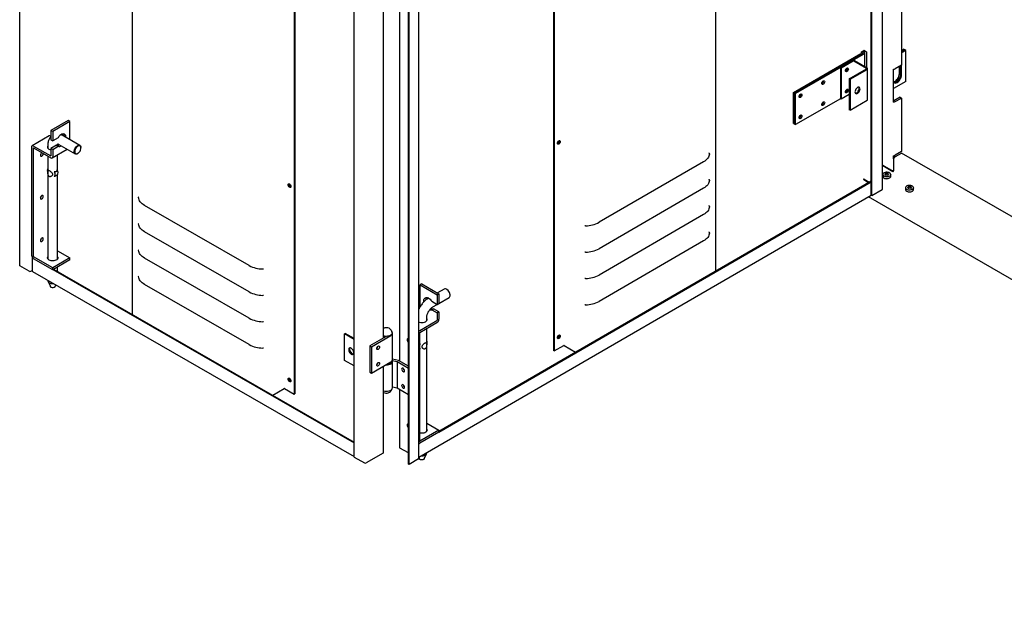
# Model space of a CAD drawing. Units: millimetres. Extents: x 9 to 412, y 8 to 290.
# Drawn here: x 299 to 348, y 37 to 66 of the extents above; entities that cross this region are included whole.
import ezdxf

# ---------------------------------------------------------------- set-up
doc = ezdxf.new("R2010")
doc.units = ezdxf.units.MM

msp = doc.modelspace()

# ---------------------------------------------------------------- linework, layer by layer
at = {"color": 7, "linetype": 'Continuous', "lineweight": 25}
for p, q in [((341.6443, 57.3094), (341.6443, 125.3412)), ((341.6783, 57.2899), (341.6783, 125.3216)), ((342.204, 57.6087), (342.204, 125.0181)), ((299.4575, 53.8119), (299.4575, 123.2179)), ((333.9447, 53.5514), (333.9447, 121.6116)), ((305.0293, 119.4571), (305.0293, 51.3967)), ((325.9116, 116.958), (325.9116, 49.6047)), ((325.9456, 116.9777), (325.9456, 49.5851)), ((313.0516, 114.842), (313.0516, 47.4462)), ((313.0855, 114.8226), (313.0855, 47.4659)), ((318.279, 114.2058), (318.279, 49.0804)), ((316.0268, 44.3288), (316.0268, 113.7348)), ((318.7233, 43.9821), (318.7233, 113.3881)), ((318.7573, 43.9626), (318.7573, 113.3685)), ((319.2407, 44.2569), (319.2407, 113.6629)), ((317.4862, 50.2358), (317.4862, 109.2618)), ((343.1488, 92.1374), (343.1488, 63.7545)), ((341.1725, 64.4062), (341.2855, 64.4716)), ((341.1725, 64.3572), (341.1725, 64.4062)), ((341.2565, 64.3774), (341.2565, 64.4023)), ((341.4087, 64.4105), (341.3024, 64.4717)), ((341.3325, 63.6784), (341.3325, 64.4023)), ((341.4087, 64.4105), (341.4087, 63.6346)), ((343.1488, 64.4794), (343.2562, 64.5415)), ((343.3072, 64.5121), (343.1488, 64.4207)), ((343.1488, 64.4174), (343.31, 64.5105)), ((343.3609, 64.4811), (343.1488, 64.3586)), ((343.3072, 64.5121), (343.2562, 64.5415)), ((343.3072, 64.5088), (343.3072, 64.5121)), ((343.3609, 64.4811), (343.31, 64.5105)), ((343.3609, 62.946), (343.3609, 64.4811)), ((337.7985, 62.4026), (341.1379, 64.3371)), ((341.1889, 64.3078), (337.8495, 62.3733)), ((337.8523, 62.3716), (341.1917, 64.3062)), ((341.2427, 64.2768), (337.9033, 62.3423)), ((340.7127, 63.9698), (340.1197, 63.6263)), ((340.7552, 63.9453), (340.1622, 63.6018)), ((341.4068, 63.5868), (340.7835, 63.9454)), ((341.4491, 63.6113), (340.8258, 63.9699)), ((340.1197, 63.6263), (340.1197, 62.0912)), ((340.1622, 63.6018), (340.1197, 63.6263)), ((340.1622, 63.6018), (340.1622, 62.0667)), ((340.4021, 63.4616), (340.3771, 63.4523)), ((340.5598, 63.0797), (341.4068, 63.5704)), ((340.6023, 63.0553), (341.4493, 63.546)), ((341.4727, 62.0435), (341.4727, 63.5786)), ((342.7595, 61.9214), (342.7595, 63.5545)), ((343.1488, 63.7545), (342.8405, 63.5765)), ((343.0441, 63.3249), (343.0441, 63.6941)), ((343.095, 63.7235), (343.095, 63.2955)), ((343.0979, 63.2938), (343.0979, 63.7251)), ((343.1488, 63.2645), (343.1488, 63.7545)), ((340.5598, 63.0797), (340.5598, 61.5446)), ((340.6023, 63.0553), (340.5598, 63.0797)), ((340.6023, 63.0553), (340.6023, 61.5202)), ((343.3609, 62.946), (342.7595, 62.5988)), ((337.7985, 60.8675), (337.7985, 62.4026)), ((337.7985, 62.4026), (337.8495, 62.3733)), ((337.8495, 60.8382), (337.8495, 62.3733)), ((337.8523, 62.3716), (337.9033, 62.3423)), ((337.8523, 60.8365), (337.8523, 62.3716)), ((337.9033, 60.8072), (337.9033, 62.3423)), ((340.1197, 62.0912), (337.9033, 60.8072)), ((340.1622, 62.0667), (340.1197, 62.0912)), ((340.5598, 62.2971), (340.1622, 62.0667)), ((340.6023, 61.5202), (341.4493, 62.0109)), ((340.87, 62.3605), (340.8558, 62.3686)), ((343.0837, 62.159), (342.7754, 61.981)), ((342.8405, 61.9434), (343.1488, 62.1214)), ((343.0837, 62.159), (343.1488, 62.1214)), ((343.1488, 62.1214), (343.1488, 59.466)), ((340.6023, 61.5202), (340.5598, 61.5446)), ((301.8555, 61.0122), (301.0085, 60.5215)), ((301.9405, 60.9633), (301.8555, 61.0122)), ((301.0935, 60.4726), (301.0085, 60.5215)), ((301.0085, 60.5215), (301.0085, 60.0479)), ((301.9405, 60.9633), (301.0935, 60.4726)), ((301.9405, 60.0653), (301.9405, 60.9633)), ((337.7985, 60.8675), (337.8495, 60.8382)), ((337.8523, 60.8398), (337.8495, 60.8382)), ((337.8523, 60.8365), (337.9033, 60.8072)), ((300.9211, 60.2423), (300.0741, 59.7516)), ((301.0085, 60.2256), (300.9913, 60.2355)), ((301.0085, 60.0479), (301.0935, 59.999)), ((301.0935, 60.4726), (301.0935, 59.999)), ((301.3623, 60.1547), (301.0935, 59.999)), ((302.4442, 59.7755), (301.6367, 60.2401)), ((300.0451, 59.6875), (300.0451, 54.331)), ((300.1301, 59.6386), (300.1301, 54.2821)), ((300.1443, 59.7448), (300.9943, 59.2558)), ((300.1443, 59.6468), (300.9943, 59.1578)), ((300.852, 59.6483), (300.8462, 59.6396)), ((300.852, 59.7866), (300.852, 59.6309)), ((301.2773, 59.779), (301.0085, 59.6233)), ((301.0935, 59.5744), (301.0085, 59.6233)), ((301.0085, 59.6233), (301.0085, 59.264)), ((301.0645, 59.151), (301.8132, 59.5847)), ((301.0935, 59.5744), (301.3623, 59.7301)), ((301.0935, 59.5744), (301.0935, 59.2151)), ((301.2773, 59.779), (301.3623, 59.7301)), ((301.332, 59.7706), (301.332, 59.7866)), ((301.3973, 59.824), (302.2048, 59.3594)), ((302.4939, 59.6499), (302.4939, 59.6663)), ((300.852, 59.2397), (300.852, 54.1437)), ((301.332, 58.5219), (301.332, 59.306)), ((302.3242, 59.3714), (302.3384, 59.3795)), ((333.6298, 59.3447), (333.6265, 59.4081)), ((342.7528, 59.0578), (342.7528, 58.5221)), ((342.7595, 59.102), (342.7595, 59.2661)), ((342.8122, 59.1925), (342.8122, 59.2756)), ((343.1488, 59.466), (342.8405, 59.288)), ((342.8461, 59.2194), (343.1544, 59.3974)), ((380.0801, 38.0807), (343.1544, 59.3974)), ((301.3206, 58.5523), (301.3155, 58.5494)), ((301.3259, 58.5356), (301.3206, 58.5523)), ((333.335, 58.9562), (328.168, 55.9629)), ((342.204, 58.7572), (342.2182, 58.7654)), ((342.2239, 58.7621), (342.204, 58.7507)), ((342.7245, 58.4731), (342.2239, 58.7621)), ((342.2635, 58.7556), (342.2493, 58.7474)), ((342.2748, 58.7654), (342.6538, 58.5466)), ((301.18, 58.4709), (301.175, 58.468)), ((301.1848, 58.2366), (301.175, 58.2287)), ((301.18, 58.2316), (301.175, 58.2287)), ((301.3206, 58.313), (301.3155, 58.3101)), ((301.332, 54.1437), (301.332, 58.3252)), ((333.6298, 58.0383), (333.6265, 58.1016)), ((341.2855, 58.1026), (341.2714, 58.0944)), ((341.2799, 58.0798), (341.5216, 57.9407)), ((341.3024, 58.1026), (341.5527, 57.9587)), ((342.2162, 58.3292), (342.2162, 58.2429)), ((342.3269, 58.3042), (342.3274, 58.304)), ((342.345, 58.2938), (342.3274, 58.304)), ((342.3727, 58.2985), (342.3616, 58.3473)), ((342.4708, 58.3473), (342.4597, 58.2985)), ((342.505, 58.304), (342.4874, 58.2938)), ((342.5064, 58.3799), (342.5064, 58.3799)), ((342.6162, 58.2429), (342.6162, 58.3292)), ((320.2323, 45.6077), (341.6443, 58.0117)), ((320.2323, 45.5684), (341.6443, 57.9725)), ((333.335, 57.6497), (328.168, 54.6564)), ((341.6783, 57.2899), (342.1865, 57.5843)), ((343.3476, 57.6761), (343.3476, 57.5898)), ((343.4583, 57.6511), (343.4588, 57.6508)), ((343.4764, 57.6407), (343.4588, 57.6508)), ((343.5041, 57.6454), (343.493, 57.6942)), ((343.6021, 57.6942), (343.5911, 57.6454)), ((343.6364, 57.6508), (343.6188, 57.6407)), ((343.6378, 57.7268), (343.6378, 57.7268)), ((343.7476, 57.5898), (343.7476, 57.6761)), ((319.2407, 44.3205), (341.6533, 57.3042)), ((380.0801, 34.9552), (341.5101, 57.2212)), ((341.6783, 57.2899), (341.6443, 57.3094)), ((310.8277, 53.8195), (305.6427, 56.8023)), ((333.6298, 56.7318), (333.6265, 56.7952)), ((333.335, 56.3432), (328.168, 53.35)), ((310.8277, 52.513), (305.6427, 55.4959)), ((333.6298, 55.4254), (333.6265, 55.4887)), ((333.335, 55.0368), (328.168, 52.0435)), ((300.0748, 54.2078), (300.0864, 54.2145)), ((300.0748, 54.2078), (300.0748, 53.5545)), ((300.0748, 54.2078), (300.1075, 54.189)), ((301.0935, 53.7116), (300.1443, 54.2576)), ((301.0935, 53.6136), (300.1443, 54.1597)), ((300.8462, 54.1525), (300.852, 54.1612)), ((301.9405, 54.2023), (301.0935, 53.7116)), ((301.332, 54.5524), (301.9405, 54.2023)), ((301.332, 54.1612), (301.3377, 54.1525)), ((301.9405, 54.1043), (301.9405, 54.2023)), ((310.8277, 51.2066), (305.6427, 54.1894)), ((299.925, 53.5429), (299.4575, 53.8119)), ((301.9405, 54.1043), (301.0935, 53.6136)), ((301.0935, 53.6136), (301.0935, 53.7116)), ((301.332, 53.5237), (301.332, 53.7518)), ((300.0098, 53.543), (300.0748, 53.5807)), ((300.0873, 53.527), (316.0268, 44.3574)), ((301.1005, 53.6177), (316.0268, 45.031)), ((301.1344, 53.6373), (316.0268, 45.0701)), ((300.852, 53.0871), (300.852, 53.0662)), ((300.8601, 53.0306), (300.976, 52.7792)), ((301.2079, 52.7792), (301.2455, 52.8607)), ((310.8277, 49.9001), (305.6427, 52.8829)), ((319.3823, 52.9082), (319.2976, 52.8591)), ((319.2976, 52.8591), (320.1476, 52.3701)), ((319.2976, 51.7755), (319.2976, 52.8591)), ((319.3823, 52.9082), (320.2323, 52.4192)), ((319.7229, 52.2062), (319.687, 52.1855)), ((320.2323, 52.4192), (320.1476, 52.3701)), ((320.1476, 52.3701), (320.1476, 51.8965)), ((320.4917, 52.6516), (320.1612, 52.4601)), ((320.2323, 52.4192), (320.2323, 51.9456)), ((320.2323, 51.9466), (320.7323, 52.2363)), ((320.6264, 52.6316), (320.6124, 52.6397)), ((320.782, 52.3468), (320.782, 52.3631)), ((319.8778, 52.0517), (320.1476, 51.8965)), ((319.9276, 51.7701), (320.1467, 51.897)), ((320.1476, 51.8965), (320.2323, 51.9456)), ((319.6238, 51.0868), (319.6238, 51.2425)), ((319.8778, 51.6271), (319.9625, 51.6762)), ((319.8778, 51.6271), (320.1476, 51.4719)), ((320.2323, 51.521), (319.9625, 51.6762)), ((320.2323, 51.521), (320.1476, 51.4719)), ((320.1476, 51.4719), (320.1476, 51.1126)), ((320.2323, 51.521), (320.2323, 51.1617)), ((319.2865, 50.5974), (320.1335, 51.0881)), ((319.2865, 50.4995), (320.1335, 50.9902)), ((319.6296, 51.0955), (319.6238, 51.1043)), ((315.5885, 50.4516), (315.5462, 50.427)), ((316.0268, 50.1505), (315.5462, 50.427)), ((315.5462, 49.1206), (315.5462, 50.427)), ((316.0268, 50.1994), (315.5885, 50.4516)), ((317.614, 50.3099), (316.8066, 49.8421)), ((316.8859, 49.7965), (317.8417, 50.3502)), ((317.589, 50.2994), (317.5913, 50.3109)), ((317.589, 50.2994), (317.589, 50.2954)), ((317.6021, 50.3103), (317.6021, 50.303)), ((317.9309, 49.1684), (317.9309, 50.4748)), ((319.2724, 50.4749), (319.2724, 45.1184)), ((319.6238, 45.5996), (319.6238, 50.6949)), ((316.8066, 49.8421), (316.8859, 49.7965)), ((316.8066, 49.8421), (316.8066, 48.5357)), ((316.8859, 49.7965), (316.8859, 48.49)), ((319.2965, 49.9266), (319.2724, 49.9252)), ((319.2918, 49.9096), (319.3016, 49.9237)), ((319.2965, 49.9266), (319.3016, 49.9237)), ((325.9456, 49.5851), (326.4171, 49.8583)), ((326.4341, 49.8583), (327.0039, 49.5305)), ((319.2724, 49.7034), (319.2965, 49.6873)), ((319.2965, 49.6873), (319.3016, 49.6844)), ((325.9456, 49.5851), (325.9116, 49.6047)), ((316.0268, 48.8441), (315.5462, 49.1206)), ((316.8859, 48.49), (317.8417, 49.0437)), ((317.4862, 44.5507), (317.4862, 48.8378)), ((317.9049, 49.0867), (317.9049, 49.0971)), ((317.9262, 49.1014), (317.9066, 49.0994)), ((317.9185, 49.1186), (318.1595, 49.0579)), ((318.2237, 49.1123), (317.9309, 49.186)), ((317.9309, 47.7639), (317.9309, 49.0704)), ((318.1595, 49.0579), (318.7233, 48.7335)), ((318.1595, 49.0579), (318.1595, 47.7514)), ((318.7233, 48.8248), (318.2237, 49.1123)), ((316.8066, 48.5357), (316.8859, 48.49)), ((311.9943, 47.3899), (312.5614, 47.7184)), ((312.5784, 47.7184), (313.0516, 47.4462)), ((313.0516, 47.4462), (313.0855, 47.4659)), ((317.9309, 47.809), (318.1595, 47.7514)), ((318.1595, 47.7514), (318.7233, 47.4271)), ((318.279, 47.6827), (318.279, 44.7998)), ((319.6238, 46.0083), (320.2323, 45.6582)), ((320.2323, 45.6582), (319.2865, 45.1103)), ((320.2323, 45.5602), (319.2865, 45.0123)), ((319.6238, 45.6171), (319.6296, 45.6084)), ((320.2323, 45.5602), (320.2323, 45.6582)), ((319.2407, 44.994), (319.2498, 44.9992)), ((317.4687, 44.5262), (316.6217, 44.0355)), ((318.7233, 44.5298), (318.2967, 44.7753)), ((319.4998, 44.2351), (319.6157, 44.4865)), ((319.6238, 44.5221), (319.6238, 44.5424)), ((316.0268, 44.3288), (316.5368, 44.0354)), ((318.7573, 43.9626), (318.7233, 43.9821)), ((319.2232, 44.2325), (318.7573, 43.9626)), ((319.2407, 44.2939), (319.2679, 44.2351))]:
    msp.add_line(p, q, dxfattribs=at)
at = {"color": 7, "linetype": 'Continuous', "lineweight": 25, "flags": 128}
for points in [[(341.1917, 64.3062), (341.2147, 64.3217), (341.2334, 64.3389), (341.2475, 64.3576), (341.2565, 64.3773), (341.2604, 64.3976), (341.259, 64.4179), (341.2523, 64.438), (341.2463, 64.449)], [(341.2427, 64.2768), (341.2727, 64.297), (341.2971, 64.3196), (341.3155, 64.344), (341.3273, 64.3697), (341.3324, 64.3961), (341.3305, 64.4227), (341.3218, 64.4488), (341.312, 64.4661)], [(340.4446, 63.4372), (340.417, 63.4275), (340.3937, 63.4321), (340.3781, 63.45), (340.3726, 63.4787), (340.3781, 63.5138), (340.3937, 63.5498), (340.417, 63.5814), (340.4446, 63.6037), (340.4721, 63.6134), (340.4955, 63.6088), (340.5111, 63.5909), (340.5166, 63.5622), (340.5111, 63.5271), (340.4955, 63.491), (340.4721, 63.4595), (340.4446, 63.4372)], [(340.413, 63.577), (340.3992, 63.5465), (340.3798, 63.5193)], [(339.2727, 62.9739), (339.3002, 62.9835), (339.3236, 62.979), (339.3392, 62.961), (339.3447, 62.9323), (339.3392, 62.8973), (339.3236, 62.8612), (339.3002, 62.8296), (339.2727, 62.8073), (339.2451, 62.7977), (339.2218, 62.8022), (339.2062, 62.8202), (339.2007, 62.8489), (339.2062, 62.884), (339.2218, 62.92), (339.2451, 62.9516), (339.2727, 62.9739)], [(342.7595, 62.9304), (342.7848, 62.9363), (342.832, 62.9574), (342.8792, 62.9908), (342.924, 63.0348), (342.9642, 63.0872), (342.9978, 63.1454), (343.0231, 63.2065), (343.0388, 63.2673), (343.0441, 63.3249)], [(342.7595, 62.9049), (342.7708, 62.8935), (342.8044, 62.8741), (342.8446, 62.8682), (342.8894, 62.8759), (342.9366, 62.897), (342.9838, 62.9304), (343.0287, 62.9744), (343.0689, 63.0268), (343.1025, 63.085), (343.1278, 63.146), (343.1434, 63.2069), (343.1488, 63.2645)], [(343.095, 63.2955), (343.0897, 63.2379), (343.074, 63.1771), (343.0487, 63.116), (343.0152, 63.0579), (342.9749, 63.0054), (342.9301, 62.9614), (342.8829, 62.9281), (342.8357, 62.9069), (342.7909, 62.8992), (342.7622, 62.9019)], [(342.7634, 62.9006), (342.7937, 62.8975), (342.8385, 62.9053), (342.8857, 62.9264), (342.9329, 62.9598), (342.9778, 63.0038), (343.018, 63.0562), (343.0516, 63.1144), (343.0768, 63.1754), (343.0925, 63.2363), (343.0979, 63.2938)], [(340.4446, 62.5586), (340.4721, 62.5682), (340.4955, 62.5637), (340.5111, 62.5457), (340.5166, 62.517), (340.5111, 62.4819), (340.4955, 62.4459), (340.4721, 62.4143), (340.4446, 62.392), (340.417, 62.3824), (340.3937, 62.3869), (340.3781, 62.4049), (340.3726, 62.4336), (340.3781, 62.4686), (340.3937, 62.5047), (340.417, 62.5363), (340.4446, 62.5586)], [(340.413, 62.5319), (340.3992, 62.5013), (340.3798, 62.4741)], [(341.0964, 62.574), (341.0913, 62.6124), (341.0762, 62.6418), (341.0526, 62.6597), (341.0221, 62.6647), (340.9874, 62.6563), (340.9513, 62.6354), (340.9166, 62.6035), (340.8861, 62.5633), (340.8625, 62.5179), (340.8474, 62.4712), (340.8423, 62.4268), (340.8474, 62.3883), (340.8625, 62.359), (340.8861, 62.3411), (340.9166, 62.3361), (340.9513, 62.3444), (340.9874, 62.3654), (341.0221, 62.3973), (341.0526, 62.4375), (341.0762, 62.4828), (341.0913, 62.5296), (341.0964, 62.574)], [(340.8609, 62.361), (340.8741, 62.3606), (340.9088, 62.3689), (340.9449, 62.3898), (340.9796, 62.4217), (341.0101, 62.462), (341.0337, 62.5073), (341.0488, 62.554), (341.0539, 62.5984)], [(341.0539, 62.5984), (341.0488, 62.6369), (341.0353, 62.6642)], [(338.1433, 62.3197), (338.1709, 62.3293), (338.1942, 62.3248), (338.2098, 62.3068), (338.2153, 62.2781), (338.2098, 62.243), (338.1942, 62.207), (338.1709, 62.1754), (338.1433, 62.1531), (338.1157, 62.1435), (338.0924, 62.148), (338.0768, 62.166), (338.0713, 62.1947), (338.0768, 62.2297), (338.0924, 62.2658), (338.1157, 62.2974), (338.1433, 62.3197)], [(339.2727, 61.9287), (339.3002, 61.9384), (339.3236, 61.9338), (339.3392, 61.9159), (339.3447, 61.8872), (339.3392, 61.8521), (339.3236, 61.8161), (339.3002, 61.7845), (339.2727, 61.7622), (339.2451, 61.7526), (339.2218, 61.7571), (339.2062, 61.7751), (339.2007, 61.8038), (339.2062, 61.8388), (339.2218, 61.8749), (339.2451, 61.9064), (339.2727, 61.9287)], [(338.1433, 61.2745), (338.1709, 61.2841), (338.1942, 61.2796), (338.2098, 61.2616), (338.2153, 61.2329), (338.2098, 61.1979), (338.1942, 61.1618), (338.1709, 61.1302), (338.1433, 61.1079), (338.1157, 61.0983), (338.0924, 61.1028), (338.0768, 61.1208), (338.0713, 61.1495), (338.0768, 61.1845), (338.0924, 61.2206), (338.1157, 61.2522), (338.1433, 61.2745)], [(301.757, 60.1708), (301.757, 60.171), (301.7519, 60.225), (301.7368, 60.2708), (301.7124, 60.3064), (301.6797, 60.3304), (301.6401, 60.3417), (301.5952, 60.3398), (301.547, 60.3249), (301.4976, 60.2975), (301.449, 60.2589), (301.4032, 60.2106), (301.3623, 60.1547)], [(326.0995, 59.8811), (326.105, 59.9161), (326.1206, 59.9522), (326.1439, 59.9837), (326.1715, 60.006), (326.199, 60.0157), (326.2224, 60.0111), (326.238, 59.9932), (326.2435, 59.9645), (326.238, 59.9294), (326.2224, 59.8934), (326.199, 59.8618), (326.1715, 59.8395), (326.1439, 59.8299), (326.1206, 59.8344), (326.105, 59.8524), (326.0995, 59.8811)], [(326.2095, 59.984), (326.204, 60.0127), (326.2024, 60.0159)], [(300.852, 59.7463), (300.8373, 59.7187), (300.8321, 59.684), (300.8409, 59.6495), (300.8633, 59.6171), (300.898, 59.5886), (300.9432, 59.5655), (300.9964, 59.549), (301.0085, 59.5465)], [(302.3242, 59.3714), (302.2927, 59.3566), (302.2524, 59.3484), (302.2165, 59.3539), (302.1874, 59.3729), (302.167, 59.4041), (302.1564, 59.4456), (302.1564, 59.4947), (302.167, 59.5484), (302.1874, 59.6033), (302.2165, 59.6559), (302.2524, 59.703), (302.2927, 59.7416), (302.3351, 59.7692), (302.3768, 59.7842), (302.4153, 59.7855), (302.448, 59.7732), (302.4729, 59.7479), (302.4886, 59.7113), (302.4939, 59.6656), (302.4939, 59.6656)], [(302.3387, 59.3797), (302.3788, 59.4091), (302.4163, 59.4487), (302.4485, 59.4959), (302.4731, 59.5474), (302.4887, 59.5997), (302.4939, 59.6493), (302.4887, 59.6927), (302.4731, 59.7271), (302.4485, 59.75), (302.4163, 59.7599), (302.3788, 59.7561), (302.3387, 59.739), (302.2985, 59.7096), (302.261, 59.6699), (302.2288, 59.6227), (302.2042, 59.5712), (302.1887, 59.5189), (302.1834, 59.4694), (302.1887, 59.4259), (302.2042, 59.3916), (302.2288, 59.3687), (302.261, 59.3588), (302.2985, 59.3625), (302.3387, 59.3797)], [(300.553, 59.4117), (300.5261, 59.3897), (300.5027, 59.3581), (300.4871, 59.3221), (300.4816, 59.287), (300.4871, 59.2583), (300.5027, 59.2403), (300.5261, 59.2358), (300.5536, 59.2454), (300.5812, 59.2677), (300.6045, 59.2993), (300.6202, 59.3354), (300.6256, 59.3704)], [(333.6298, 59.3447), (333.6215, 59.2907), (333.6046, 59.2374), (333.5792, 59.1851), (333.5455, 59.1345), (333.5039, 59.0859), (333.4546, 59.0397), (333.3982, 58.9963), (333.335, 58.9562)], [(342.6099, 58.3315), (342.609, 58.347), (342.5965, 58.3766), (342.5706, 58.4032), (342.5333, 58.4247), (342.4873, 58.4397), (342.436, 58.4469), (342.3833, 58.4458), (342.333, 58.4366), (342.2888, 58.4199), (342.2541, 58.3969), (342.2314, 58.3694), (342.2225, 58.3394), (342.2242, 58.3204)], [(342.6162, 58.3292), (342.6133, 58.3096), (342.5968, 58.2796), (342.5669, 58.2533), (342.5259, 58.2327), (342.4767, 58.2192), (342.423, 58.2138), (342.3688, 58.217), (342.3182, 58.2286), (342.2748, 58.2476)], [(342.2748, 58.1613), (342.3182, 58.1423), (342.3688, 58.1307), (342.423, 58.1275), (342.4767, 58.1329), (342.5259, 58.1464), (342.5669, 58.167), (342.5968, 58.1933), (342.6133, 58.2233), (342.6162, 58.2429)], [(312.7527, 57.8249), (312.7582, 57.8537), (312.7738, 57.8717), (312.7973, 57.8762), (312.8249, 57.8667), (312.8526, 57.8444), (312.876, 57.8129), (312.8917, 57.7769), (312.8972, 57.7418), (312.8917, 57.7131), (312.876, 57.6951), (312.8526, 57.6905), (312.8249, 57.7001), (312.7973, 57.7223), (312.7738, 57.7539), (312.7582, 57.7899), (312.7527, 57.8249)], [(333.6298, 58.0383), (333.6215, 57.9843), (333.6046, 57.9309), (333.5792, 57.8787), (333.5455, 57.828), (333.5039, 57.7794), (333.4546, 57.7332), (333.3982, 57.6899), (333.335, 57.6497)], [(343.7413, 57.6784), (343.7404, 57.6939), (343.7279, 57.7235), (343.702, 57.7501), (343.6647, 57.7716), (343.6187, 57.7865), (343.5674, 57.7938), (343.5146, 57.7927), (343.4643, 57.7835), (343.4202, 57.7668), (343.3855, 57.7438), (343.3628, 57.7163), (343.3539, 57.6863), (343.3555, 57.6673)], [(343.7476, 57.6761), (343.7447, 57.6565), (343.7282, 57.6265), (343.6983, 57.6002), (343.6573, 57.5795), (343.6081, 57.566), (343.5544, 57.5607), (343.5002, 57.5639), (343.4495, 57.5754), (343.4062, 57.5944)], [(343.4062, 57.5081), (343.4495, 57.4891), (343.5002, 57.4776), (343.5544, 57.4744), (343.6081, 57.4797), (343.6573, 57.4932), (343.6983, 57.5139), (343.7282, 57.5402), (343.7447, 57.5702), (343.7476, 57.5898)], [(300.6256, 57.2474), (300.6202, 57.2761), (300.6045, 57.2941), (300.5812, 57.2986), (300.5536, 57.289), (300.5261, 57.2667), (300.5027, 57.2351), (300.4871, 57.1991), (300.4816, 57.164), (300.4871, 57.1353), (300.5027, 57.1173), (300.5261, 57.1128), (300.5536, 57.1224), (300.5812, 57.1447), (300.6045, 57.1763), (300.6202, 57.2124), (300.6256, 57.2474)], [(305.6427, 56.8023), (305.5793, 56.8424), (305.5226, 56.8856), (305.473, 56.9317), (305.4311, 56.9802), (305.3971, 57.0308), (305.3714, 57.083), (305.3542, 57.1363), (305.3456, 57.1903)], [(333.6298, 56.7318), (333.6215, 56.6778), (333.6046, 56.6244), (333.5792, 56.5722), (333.5455, 56.5216), (333.5039, 56.4729), (333.4546, 56.4267), (333.3982, 56.3834), (333.335, 56.3432)], [(305.6427, 55.4959), (305.5793, 55.5359), (305.5226, 55.5791), (305.473, 55.6252), (305.4311, 55.6738), (305.3971, 55.7243), (305.3714, 55.7765), (305.3542, 55.8298), (305.3456, 55.8839)], [(300.6256, 55.1408), (300.6202, 55.1695), (300.6045, 55.1874), (300.5812, 55.192), (300.5536, 55.1823), (300.5261, 55.16), (300.5027, 55.1285), (300.4871, 55.0924), (300.4816, 55.0573), (300.4871, 55.0286), (300.5027, 55.0107), (300.5261, 55.0061), (300.5536, 55.0158), (300.5812, 55.0381), (300.6045, 55.0697), (300.6202, 55.1057), (300.6256, 55.1408)], [(333.6298, 55.4254), (333.6215, 55.3713), (333.6046, 55.318), (333.5792, 55.2657), (333.5455, 55.2151), (333.5039, 55.1665), (333.4546, 55.1203), (333.3982, 55.0769), (333.335, 55.0368)], [(301.332, 54.2592), (301.343, 54.2405), (301.3518, 54.2061), (301.3467, 54.1714), (301.3278, 54.1383), (301.2962, 54.1086), (301.2536, 54.0839), (301.2023, 54.0655), (301.145, 54.0545), (301.0849, 54.0514), (301.0251, 54.0564), (300.969, 54.0692), (300.9195, 54.0892), (300.8793, 54.1151), (300.8505, 54.1458), (300.8348, 54.1794), (300.8329, 54.2143), (300.845, 54.2484), (300.852, 54.2592)], [(305.6427, 54.1894), (305.5793, 54.2294), (305.5226, 54.2727), (305.473, 54.3188), (305.4311, 54.3673), (305.3971, 54.4179), (305.3714, 54.4701), (305.3542, 54.5234), (305.3456, 54.5774)], [(301.3738, 53.4996), (301.3713, 53.5019), (301.332, 53.5305)], [(305.6427, 52.8829), (305.5793, 52.923), (305.5226, 52.9662), (305.473, 53.0123), (305.4311, 53.0608), (305.3971, 53.1114), (305.3714, 53.1636), (305.3542, 53.2169), (305.3456, 53.2709)], [(301.0073, 52.7479), (300.9833, 52.7676), (300.976, 52.7792)], [(319.4837, 52.0311), (319.4818, 52.0673), (319.4869, 52.1212), (319.502, 52.167), (319.5265, 52.2027), (319.5594, 52.2267), (319.5991, 52.2381), (319.6441, 52.2363), (319.6925, 52.2215), (319.7421, 52.1942), (319.7909, 52.1557), (319.8368, 52.1075), (319.8778, 52.0517)], [(320.7323, 52.2363), (320.7496, 52.2496), (320.7701, 52.2809), (320.7807, 52.3224), (320.7807, 52.3715), (320.7701, 52.4252), (320.7496, 52.48), (320.7204, 52.5326), (320.6844, 52.5796), (320.6439, 52.6181), (320.6014, 52.6457), (320.5595, 52.6606), (320.5209, 52.6618), (320.4917, 52.6516)], [(319.2407, 51.0192), (319.2743, 51.0084), (319.3317, 50.9975), (319.3918, 50.9945), (319.4515, 50.9996), (319.5076, 51.0125), (319.557, 51.0326), (319.5971, 51.0587), (319.6256, 51.0894), (319.6411, 51.123), (319.6428, 51.1579), (319.6305, 51.192), (319.6238, 51.2023)], [(317.5913, 50.3109), (317.5275, 50.3196), (317.4862, 50.3305)], [(317.4862, 50.3174), (317.5249, 50.3079), (317.589, 50.2994)], [(317.9103, 50.486), (317.9109, 50.4747), (317.9034, 50.4371), (317.8812, 50.4015), (317.8455, 50.3698), (317.7983, 50.3435), (317.7419, 50.3242), (317.6794, 50.3128), (317.614, 50.3099)], [(317.8417, 50.3502), (317.8828, 50.3797), (317.912, 50.4137), (317.928, 50.4505), (317.93, 50.4884), (317.918, 50.5257), (317.8924, 50.5606), (317.8902, 50.5629)], [(326.0995, 50.2459), (326.105, 50.2809), (326.1206, 50.317), (326.1439, 50.3486), (326.1715, 50.3709), (326.199, 50.3805), (326.2224, 50.376), (326.238, 50.358), (326.2435, 50.3293), (326.238, 50.2942), (326.2224, 50.2582), (326.199, 50.2266), (326.1715, 50.2043), (326.1439, 50.1947), (326.1206, 50.1992), (326.105, 50.2172), (326.0995, 50.2459)], [(326.2095, 50.3488), (326.204, 50.3775), (326.2024, 50.3807)], [(317.1457, 49.702), (317.1511, 49.7364), (317.1664, 49.7717), (317.1893, 49.8027), (317.2163, 49.8246), (317.2433, 49.834), (317.2662, 49.8295), (317.2815, 49.8119), (317.2869, 49.7838), (317.2815, 49.7494), (317.2662, 49.7141), (317.2433, 49.6831), (317.2163, 49.6612), (317.1893, 49.6518), (317.1664, 49.6562), (317.1511, 49.6739), (317.1457, 49.702)], [(318.7233, 50.1882), (318.7216, 50.1891), (318.694, 50.1959), (318.6712, 50.1891), (318.6561, 50.1697), (318.6508, 50.1403)], [(318.6932, 50.1959), (318.69, 50.1894), (318.6847, 50.1599)], [(318.6904, 50.1567), (318.6959, 50.1854), (318.702, 50.1952)], [(319.2724, 49.8572), (319.2787, 49.8773), (319.2918, 49.9096)], [(315.8862, 49.7252), (315.8503, 49.7399), (315.8172, 49.7415), (315.7898, 49.7299), (315.7702, 49.706), (315.76, 49.6717), (315.76, 49.6299), (315.7702, 49.5839), (315.7898, 49.5374), (315.8172, 49.4942), (315.8503, 49.4578), (315.8862, 49.4312), (315.9221, 49.4165), (315.9551, 49.4149), (315.9825, 49.4265), (316.0022, 49.4504), (316.0124, 49.4847), (316.0124, 49.5265), (316.0022, 49.5725), (315.9825, 49.619), (315.9551, 49.6622), (315.9221, 49.6986), (315.8862, 49.7252)], [(315.8197, 49.7419), (315.8125, 49.7305), (315.8023, 49.6963), (315.8023, 49.6544), (315.8125, 49.6084), (315.8322, 49.5619), (315.8596, 49.5188), (315.8926, 49.4824), (315.9285, 49.4558), (315.9644, 49.4411), (315.9951, 49.4391)], [(319.2918, 49.6924), (319.2787, 49.7095), (319.2724, 49.7222)], [(317.2869, 48.9672), (317.2815, 48.9329), (317.2662, 48.8975), (317.2433, 48.8666), (317.2163, 48.8447), (317.1893, 48.8353), (317.1664, 48.8397), (317.1511, 48.8573), (317.1457, 48.8855), (317.1511, 48.9198), (317.1664, 48.9552), (317.1893, 48.9861), (317.2163, 49.008), (317.2433, 49.0174), (317.2662, 49.013), (317.2815, 48.9954), (317.2869, 48.9672)], [(317.5854, 48.8952), (317.6189, 48.8938), (317.6861, 48.8973), (317.7503, 48.9092), (317.8084, 48.929), (317.8576, 48.9556), (317.8955, 48.9878), (317.9202, 49.0241), (317.9306, 49.0625), (317.9262, 49.1014)], [(317.6372, 48.9252), (317.6568, 48.9261), (317.7179, 48.9343), (317.7743, 48.95), (317.8233, 48.9726), (317.8623, 49.001), (317.8894, 49.0336), (317.9032, 49.0689), (317.9049, 49.0867)], [(318.5222, 48.6043), (318.5168, 48.6386), (318.5015, 48.674), (318.4785, 48.7049), (318.4514, 48.7267), (318.4243, 48.7361), (318.4013, 48.7316), (318.3859, 48.7139), (318.3805, 48.6858), (318.3859, 48.6514), (318.4013, 48.6161), (318.4243, 48.5852), (318.4514, 48.5634), (318.4785, 48.554), (318.5015, 48.5585), (318.5168, 48.5761), (318.5222, 48.6043)], [(312.7527, 48.1898), (312.7582, 48.2185), (312.7738, 48.2365), (312.7973, 48.2411), (312.8249, 48.2315), (312.8526, 48.2092), (312.876, 48.1777), (312.8917, 48.1417), (312.8972, 48.1066), (312.8917, 48.0779), (312.876, 48.0599), (312.8526, 48.0553), (312.8249, 48.0649), (312.7973, 48.0872), (312.7738, 48.1187), (312.7582, 48.1547), (312.7527, 48.1898)], [(318.3805, 47.8692), (318.3859, 47.8349), (318.4013, 47.7996), (318.4243, 47.7686), (318.4514, 47.7468), (318.4785, 47.7375), (318.5015, 47.7419), (318.5168, 47.7596), (318.5222, 47.7877), (318.5168, 47.8221), (318.5015, 47.8574), (318.4785, 47.8883), (318.4514, 47.9101), (318.4243, 47.9195), (318.4013, 47.915), (318.3859, 47.8974), (318.3805, 47.8692)], [(317.4862, 47.6065), (317.4887, 47.6058), (317.552, 47.5924), (317.6189, 47.5873), (317.6861, 47.5908), (317.7503, 47.6028), (317.8084, 47.6225), (317.8576, 47.6492), (317.8955, 47.6814), (317.9202, 47.7176), (317.9306, 47.7561), (317.9309, 47.7639)], [(318.7233, 45.9585), (318.7216, 45.9594), (318.694, 45.9662), (318.6712, 45.9594), (318.6561, 45.9401), (318.6508, 45.9106)], [(318.6932, 45.9662), (318.69, 45.9597), (318.6847, 45.9303)], [(318.6904, 45.927), (318.6959, 45.9557), (318.702, 45.9656)], [(319.6238, 45.7151), (319.6384, 45.688), (319.6437, 45.6533), (319.6351, 45.6188), (319.6129, 45.5864), (319.5783, 45.5578), (319.5333, 45.5346), (319.4802, 45.518), (319.4219, 45.5089), (319.3616, 45.5078), (319.3025, 45.5148), (319.2724, 45.5218)], [(319.4688, 44.204), (319.4347, 44.1902), (319.3945, 44.1839), (319.353, 44.186), (319.3152, 44.1961), (319.2856, 44.2131), (319.268, 44.2349), (319.2679, 44.2351)], [(319.4998, 44.2351), (319.4927, 44.2238), (319.4688, 44.204)]]:
    msp.add_lwpolyline(points, dxfattribs=at)
at = {"color": 7, "linetype": 'Continuous', "lineweight": 25}
for centre, radius, start, end in [((341.1256, 64.4027), 0.0588, 322.95997, 9.72522), ((341.1536, 64.4018), 0.1004, 290.58222, 26.8331), ((341.294, 64.4553), 0.0184, 62.66734, 117.44811), ((340.7694, 63.8607), 0.123, 62.66734, 117.44811), ((340.7693, 63.9181), 0.0307, 62.66734, 117.44811), ((340.3395, 63.5809), 0.134, 286.29871, 13.87971), ((340.2555, 63.6292), 0.1692, 316.2065, 343.97192), ((340.3299, 63.5845), 0.1425, 300.41966, 11.54134), ((341.4037, 63.5786), 0.00873, 290.95688, 69.38957), ((341.4369, 63.5786), 0.0349, 290.95688, 69.38957), ((342.7529, 63.7388), 0.1844, 272.05672, 298.33869), ((339.1506, 62.9609), 0.1399, 291.8267, 8.35173), ((339.1548, 62.9584), 0.1384, 290.43357, 9.74485), ((340.3395, 62.5357), 0.134, 286.29871, 13.87971), ((340.2555, 62.5841), 0.1692, 316.20638, 343.97204), ((338.0212, 62.3066), 0.1399, 291.82698, 8.35144), ((338.0255, 62.3042), 0.1384, 290.43357, 9.74485), ((341.4327, 62.0475), 0.0402, 294.46898, 354.34492), ((342.7506, 62.0257), 0.0511, 280.04043, 298.98883), ((339.1506, 61.9157), 0.1399, 291.82698, 8.35144), ((339.1548, 61.9133), 0.1384, 290.43357, 9.74485), ((342.7529, 62.1057), 0.1844, 272.05672, 298.33869), ((338.0212, 61.2614), 0.1399, 291.82689, 8.35153), ((338.0255, 61.259), 0.1384, 290.43357, 9.74485), ((300.9505, 60.1797), 0.0692, 53.81095, 115.07942), ((301.4575, 60.2267), 0.2146, 358.13348, 32.42394), ((326.0167, 60.0118), 0.1644, 300.51614, 359.66228), ((300.1056, 59.6973), 0.0613, 50.88168, 189.1292), ((300.1388, 59.64), 0.00875, 50.88168, 189.1292), ((301.3283, 59.9594), 0.1874, 254.2119, 303.81959), ((301.4133, 59.9105), 0.1874, 254.2119, 303.81959), ((326.0785, 59.9773), 0.1312, 282.34795, 2.92941), ((300.3773, 59.4302), 0.1643, 310.06263, 350.11579), ((300.9998, 59.2626), 0.00875, 230.88168, 9.1292), ((301.0329, 59.2054), 0.0613, 230.88168, 9.1292), ((333.6563, 59.3403), 0.0269, 115.07353, 170.56009), ((342.9554, 59.0486), 0.2029, 122.60548, 177.39452), ((342.7529, 59.4503), 0.1844, 272.05672, 298.33869), ((301.0319, 58.5367), 0.205, 151.34179, 208.65821), ((301.2263, 58.6099), 0.1078, 325.87931, 331.43608), ((301.327, 58.5549), 0.00696, 150.35226, 201.71968), ((342.2465, 58.7108), 0.0615, 62.60967, 117.39033), ((342.2482, 58.7801), 0.0288, 301.95341, 331.10952), ((342.7444, 58.7182), 0.194, 242.17664, 272.48994), ((301.098, 58.8316), 0.3699, 280.37648, 282.81907), ((301.1707, 58.4342), 0.0341, 82.64622, 100.23083), ((301.1707, 58.1948), 0.0341, 82.64622, 100.23083), ((301.0129, 58.3452), 0.2033, 327.71815, 32.28185), ((301.154, 58.427), 0.2033, 327.71815, 32.28185), ((333.6563, 58.0339), 0.0269, 115.07353, 170.56009), ((341.2898, 58.0953), 0.0184, 182.61818, 237.49723), ((341.294, 58.0863), 0.0184, 62.66734, 117.44811), ((342.3154, 58.3386), 0.0996, 185.38279, 245.93735), ((342.3154, 58.2523), 0.0996, 185.38279, 245.93735), ((342.4161, 58.414), 0.2897, 242.0809, 298.61584), ((341.8427, 57.7897), 0.7595, 47.76165, 51.06479), ((342.8621, 57.858), 0.7092, 135.84295, 139.8457), ((342.3227, 58.376), 0.00513, 12.43537, 49.22831), ((341.8549, 57.7919), 0.7523, 47.76165, 51.06479), ((342.8646, 57.8548), 0.7025, 135.84295, 139.8457), ((342.1905, 57.6606), 0.7514, 72.84884, 77.26476), ((342.81, 57.2714), 1.1164, 110.87753, 113.98402), ((342.3538, 58.3455), 0.008, 12.77467, 47.8225), ((342.1925, 57.6635), 0.7586, 72.84884, 77.26476), ((342.8178, 57.2626), 1.127, 110.87753, 113.98402), ((342.4148, 58.3147), 0.0027, 122.27507, 185.78586), ((342.4162, 58.3095), 0.008, 69.14129, 110.85871), ((342.6399, 57.6635), 0.7586, 102.73524, 107.15116), ((342.0146, 57.2626), 1.127, 66.01598, 69.12247), ((342.4176, 58.3147), 0.0027, 354.21414, 57.72493), ((342.6419, 57.6606), 0.7514, 102.73524, 107.15116), ((342.0224, 57.2714), 1.1164, 66.01598, 69.12247), ((342.4786, 58.3455), 0.008, 132.1775, 167.22533), ((342.9775, 57.7919), 0.7523, 128.93521, 132.23835), ((341.9678, 57.8548), 0.7025, 40.1543, 44.15705), ((342.9897, 57.7897), 0.7595, 128.93521, 132.23835), ((341.9703, 57.858), 0.7092, 40.1543, 44.15705), ((342.5097, 58.376), 0.00512, 130.65402, 167.56675), ((342.6914, 58.5249), 0.0615, 302.60548, 357.39452), ((312.9165, 57.8364), 0.1292, 161.96384, 258.20413), ((312.9783, 57.8722), 0.1634, 180.19952, 239.96846), ((342.174, 57.6117), 0.0301, 294.46898, 354.34492), ((343.4468, 57.6854), 0.0996, 185.38279, 245.93735), ((343.4468, 57.5991), 0.0996, 185.38279, 245.93735), ((342.9741, 57.1366), 0.7595, 47.76165, 51.06479), ((343.9934, 57.2048), 0.7092, 135.84295, 139.8457), ((343.454, 57.7229), 0.00513, 12.43537, 49.22831), ((342.9862, 57.1388), 0.7523, 47.76165, 51.06479), ((343.996, 57.2017), 0.7025, 135.84295, 139.8457), ((343.3219, 57.0075), 0.7514, 72.84884, 77.26476), ((343.9413, 56.6182), 1.1164, 110.87753, 113.98402), ((343.4852, 57.6924), 0.008, 12.77467, 47.8225), ((343.3239, 57.0104), 0.7586, 72.84884, 77.26476), ((343.9492, 56.6095), 1.127, 110.87753, 113.98402), ((343.5462, 57.6616), 0.0027, 122.27507, 185.78586), ((343.5476, 57.6564), 0.008, 69.14129, 110.85871), ((343.7713, 57.0104), 0.7586, 102.73524, 107.15116), ((343.1459, 56.6095), 1.127, 66.01598, 69.12247), ((343.549, 57.6616), 0.0027, 354.21414, 57.72493), ((343.7733, 57.0075), 0.7514, 102.73524, 107.15116), ((343.1538, 56.6182), 1.1164, 66.01598, 69.12247), ((343.6099, 57.6924), 0.008, 132.1775, 167.22533), ((344.1089, 57.1388), 0.7523, 128.93521, 132.23835), ((343.0992, 57.2017), 0.7025, 40.1543, 44.15705), ((344.1211, 57.1366), 0.7595, 128.93521, 132.23835), ((343.1017, 57.2048), 0.7092, 40.1543, 44.15705), ((343.6411, 57.7229), 0.00512, 130.65402, 167.56675), ((300.3773, 57.3072), 0.1643, 310.06263, 350.11579), ((305.3189, 57.1857), 0.027, 9.8018, 65.08772), ((343.5474, 57.7608), 0.2897, 242.08043, 298.62193), ((333.6563, 56.7274), 0.0269, 115.07353, 170.56009), ((305.3189, 55.8793), 0.027, 9.8018, 65.08772), ((327.4964, 55.7175), 0.0739, 90.37917, 118.25454), ((327.4864, 57.2312), 1.4399, 270.37917, 298.25454), ((300.3773, 55.2005), 0.1643, 310.06263, 350.11579), ((333.6563, 55.4209), 0.0269, 115.07353, 170.56009), ((327.4864, 55.9247), 1.4399, 270.37917, 298.25454), ((300.2597, 54.3408), 0.2148, 182.61818, 237.49723), ((300.1608, 54.2835), 0.0307, 182.61818, 237.49723), ((305.3189, 54.5728), 0.027, 9.8018, 65.08772), ((327.4964, 54.4111), 0.0739, 90.37917, 118.25454), ((311.5078, 55.0933), 1.444, 241.90182, 269.72339), ((299.9673, 53.6249), 0.0922, 242.66734, 297.44811), ((300.1033, 53.5509), 0.0287, 172.7078, 235.99125), ((305.3189, 53.2663), 0.027, 9.8018, 65.08772), ((311.5005, 53.5753), 0.0741, 61.90182, 89.72339), ((327.4964, 53.1046), 0.0739, 90.37917, 118.25454), ((327.4864, 54.6183), 1.4399, 270.37917, 298.25454), ((300.9674, 53.0748), 0.1157, 184.2419, 247.21215), ((301.0898, 53.2902), 0.3629, 242.5606, 275.82754), ((301.0896, 52.8793), 0.155, 237.92304, 319.77708), ((311.5078, 53.7868), 1.444, 241.90182, 269.72339), ((311.5005, 52.2688), 0.0741, 61.90182, 89.72339), ((319.7845, 52.1216), 0.2183, 147.70617, 183.82616), ((320.4488, 52.3494), 0.3335, 2.36062, 57.80735), ((327.4964, 51.7981), 0.0739, 90.37917, 118.25454), ((327.4864, 53.3118), 1.4399, 270.37917, 298.25454), ((319.8272, 51.7758), 0.157, 251.39693, 288.81329), ((319.9105, 51.8361), 0.1681, 242.18362, 288.01606), ((311.5078, 52.4804), 1.444, 241.90182, 269.72339), ((311.5005, 50.9623), 0.0741, 61.90182, 89.72339), ((317.6249, 50.4526), 0.2873, 6.68278, 118.87221), ((320.0171, 51.1715), 0.2155, 302.7083, 357.40721), ((320.1169, 51.114), 0.0308, 302.7083, 357.40721), ((317.6248, 50.802), 0.4923, 266.09429, 268.73929), ((319.3809, 50.4418), 0.182, 121.24273, 140.36234), ((319.3031, 50.4736), 0.0308, 122.7083, 177.40721), ((326.0167, 50.3766), 0.1644, 300.51612, 359.6623), ((326.0785, 50.3421), 0.1312, 282.34795, 2.92941), ((311.5078, 51.1739), 1.444, 241.90182, 269.72339), ((317.0478, 49.8398), 0.1618, 307.40222, 352.7762), ((317.0494, 49.8389), 0.1588, 307.5859, 352.59252), ((318.8172, 50.1465), 0.1665, 182.13267, 235.67301), ((318.8541, 50.1681), 0.1696, 182.77265, 219.54202), ((318.8476, 50.1645), 0.1574, 182.82861, 217.86544), ((319.378, 50.2883), 0.3708, 257.30755, 259.74628), ((319.306, 49.8899), 0.0341, 79.88648, 97.46766), ((319.4428, 49.9933), 0.2057, 331.64803, 28.35197), ((326.4256, 49.8419), 0.0184, 62.66734, 117.44811), ((311.5005, 49.6559), 0.0741, 61.90182, 89.72339), ((319.306, 49.6506), 0.0341, 79.88648, 97.46766), ((317.0478, 49.0233), 0.1618, 307.4022, 352.77622), ((317.0494, 49.0224), 0.1588, 307.5859, 352.59252), ((317.7803, 49.1819), 0.1512, 293.94794, 354.86595), ((318.6186, 48.7419), 0.1611, 187.08477, 233.0832), ((318.617, 48.741), 0.1581, 187.25903, 232.90894), ((312.9165, 48.2013), 0.1292, 161.96384, 258.20413), ((312.9783, 48.237), 0.1634, 180.19942, 239.96855), ((318.6186, 47.9254), 0.1611, 187.08476, 233.08321), ((318.617, 47.9244), 0.1581, 187.25903, 232.90894), ((312.5699, 47.702), 0.0184, 62.66734, 117.44811), ((317.6249, 47.7862), 0.2873, 241.12779, 337.40978), ((318.8172, 45.9168), 0.1665, 182.13267, 235.67301), ((318.8541, 45.9385), 0.1696, 182.77265, 219.54202), ((318.8476, 45.9348), 0.1574, 182.82861, 217.86544), ((319.2401, 45.0849), 0.0862, 270.38198, 302.52795), ((319.281, 45.117), 0.00871, 170.70075, 309.28831), ((317.4562, 44.5537), 0.0301, 294.46898, 354.34492), ((318.3078, 44.8018), 0.0288, 184.09348, 247.36057), ((319.3862, 44.745), 0.3618, 264.54133, 297.59447), ((319.5088, 44.5305), 0.1153, 292.98527, 355.82862), ((316.5791, 44.1174), 0.0922, 242.66734, 297.44811), ((319.2107, 44.2599), 0.0301, 294.46898, 354.34492)]:
    msp.add_arc(centre, radius, start, end, dxfattribs=at)
for points, knots in [([(301.0085, 60.2024), (301.0081, 60.2021), (300.9889, 60.1862), (300.958, 60.1462), (300.9174, 60.0832), (300.8867, 60.012), (300.865, 59.9343), (300.8537, 59.8584), (300.8525, 59.808), (300.852, 59.7866)], [0, 0, 0, 0, 0.0027121, 0.1674823, 0.3339693, 0.5045759, 0.6812002, 0.8647089, 1, 1, 1, 1]), ([(301.6367, 60.2401), (301.6211, 60.2487), (301.5788, 60.2721), (301.5347, 60.2885), (301.5068, 60.2988)], [0, 0, 0, 0, 0.3673462, 1, 1, 1, 1]), ([(301.3272, 59.8497), (301.3271, 59.8497), (301.3268, 59.8497), (301.3379, 59.849), (301.3595, 59.8428), (301.3818, 59.8328), (301.3949, 59.8253), (301.3973, 59.824)], [0, 0, 0, 0, 0.1741775, 0.4307913, 0.6972832, 0.945603, 1, 1, 1, 1]), ([(301.332, 59.7866), (301.3321, 59.7934), (301.3325, 59.813), (301.3357, 59.8341), (301.3383, 59.842), (301.3391, 59.8445)], [0, 0, 0, 0, 0.26713563, 0.76486777, 1, 1, 1, 1]), ([(300.8605, 58.3429), (300.8661, 58.3207), (300.8755, 58.2837), (300.9047, 58.2449), (300.9371, 58.2256), (300.9734, 58.2218), (301.0112, 58.2323), (301.0494, 58.2588), (301.0774, 58.2989), (301.086, 58.3449), (301.0753, 58.3874), (301.048, 58.4292), (301.0092, 58.4678), (300.9646, 58.5026), (300.925, 58.5283), (300.8945, 58.544), (300.8733, 58.5502), (300.8593, 58.5466), (300.8529, 58.5291), (300.8521, 58.4926), (300.8522, 58.4414), (300.8535, 58.3903), (300.8582, 58.3582), (300.8605, 58.3429)], [0, 0, 0, 0, 0.0624903, 0.1039704, 0.1455938, 0.184285, 0.2257239, 0.2749227, 0.3331515, 0.3796627, 0.4262059, 0.4736184, 0.5300925, 0.5768433, 0.6238958, 0.6640772, 0.7033021, 0.7479319, 0.8017316, 0.8614224, 0.9124716, 0.9584147, 1, 1, 1, 1]), ([(301.3155, 58.5494), (301.308, 58.5334), (301.2945, 58.5049), (301.2619, 58.4765), (301.2239, 58.465), (301.1957, 58.4688), (301.18, 58.4709)], [0, 0, 0, 0, 0.2858541, 0.5063676, 0.7273478, 1, 1, 1, 1]), ([(301.175, 58.468), (301.1779, 58.4646), (301.1817, 58.4603), (301.1842, 58.455), (301.1848, 58.4538)], [0, 0, 0, 0, 0.77057554, 1, 1, 1, 1]), ([(301.18, 58.2316), (301.1856, 58.2352), (301.2056, 58.2482), (301.2371, 58.2701), (301.2719, 58.2914), (301.2985, 58.3034), (301.3098, 58.3078), (301.3155, 58.3101)], [0, 0, 0, 0, 0.0958722, 0.3485157, 0.5623705, 0.7758691, 1, 1, 1, 1]), ([(301.3206, 58.313), (301.3216, 58.3141), (301.323, 58.3155), (301.3254, 58.3179), (301.3259, 58.3184)], [0, 0, 0, 0, 0.7705755, 1, 1, 1, 1]), ([(342.3282, 58.3036), (342.3277, 58.3039), (342.3267, 58.3043), (342.3267, 58.3045), (342.3266, 58.3046)], [0, 0, 0, 0, 0.495782, 1, 1, 1, 1]), ([(342.3569, 58.2938), (342.3566, 58.2936), (342.3555, 58.2931), (342.353, 58.2925), (342.3499, 58.2924), (342.3471, 58.2928), (342.3455, 58.2935), (342.3451, 58.2938), (342.345, 58.2938)], [0, 0, 0, 0, 0.1048881, 0.3144529, 0.5338463, 0.753628, 0.9665083, 1, 1, 1, 1]), ([(342.4873, 58.2938), (342.4871, 58.2937), (342.4865, 58.2933), (342.4846, 58.2927), (342.4818, 58.2924), (342.4787, 58.2927), (342.4764, 58.2932), (342.4756, 58.2937), (342.4754, 58.2938)], [0, 0, 0, 0, 0.10287651, 0.30640085, 0.51846915, 0.73822124, 0.95678314, 1, 1, 1, 1]), ([(342.5057, 58.3044), (342.5057, 58.3045), (342.5058, 58.3046), (342.5052, 58.3042), (342.5049, 58.304)], [0, 0, 0, 0, 0.4705199, 1, 1, 1, 1]), ([(343.4595, 57.6505), (343.4591, 57.6507), (343.4581, 57.6512), (343.458, 57.6514), (343.458, 57.6514)], [0, 0, 0, 0, 0.495782, 1, 1, 1, 1]), ([(343.4883, 57.6407), (343.4879, 57.6405), (343.4868, 57.6399), (343.4843, 57.6394), (343.4813, 57.6393), (343.4785, 57.6397), (343.4769, 57.6404), (343.4765, 57.6406), (343.4764, 57.6407)], [0, 0, 0, 0, 0.1048881, 0.3144529, 0.5338463, 0.753628, 0.9665083, 1, 1, 1, 1]), ([(343.6187, 57.6407), (343.6185, 57.6406), (343.6179, 57.6402), (343.6159, 57.6396), (343.6131, 57.6393), (343.6101, 57.6395), (343.6078, 57.6401), (343.6069, 57.6406), (343.6068, 57.6406)], [0, 0, 0, 0, 0.10287651, 0.30640085, 0.51846915, 0.73822124, 0.95678314, 1, 1, 1, 1]), ([(343.6371, 57.6513), (343.6371, 57.6513), (343.6372, 57.6514), (343.6366, 57.651), (343.6363, 57.6508)], [0, 0, 0, 0, 0.4705199, 1, 1, 1, 1]), ([(319.687, 52.1855), (319.6719, 52.1763), (319.63, 52.1509), (319.5641, 52.1012), (319.4911, 52.0345), (319.423, 51.9598), (319.3606, 51.8785), (319.3051, 51.7917), (319.2648, 51.719), (319.2461, 51.6748), (319.2407, 51.662)], [0, 0, 0, 0, 0.0816255, 0.2259346, 0.3700109, 0.513625, 0.656624, 0.7992211, 0.9417994, 1, 1, 1, 1]), ([(319.6238, 51.2425), (319.624, 51.25), (319.6244, 51.2714), (319.6295, 51.3135), (319.6419, 51.369), (319.6614, 51.4288), (319.6879, 51.4904), (319.7207, 51.5514), (319.7587, 51.6092), (319.8001, 51.6616), (319.8431, 51.7066), (319.8843, 51.7419), (319.9122, 51.761), (319.9255, 51.7689), (319.9276, 51.7701)], [0, 0, 0, 0, 0.0476509, 0.1376514, 0.2295375, 0.3235319, 0.4191566, 0.5157971, 0.6127937, 0.7093364, 0.8047187, 0.8983909, 0.9837414, 1, 1, 1, 1]), ([(319.4471, 49.7018), (319.4641, 49.6926), (319.4923, 49.6773), (319.5363, 49.6808), (319.569, 49.699), (319.5938, 49.7305), (319.611, 49.7728), (319.621, 49.827), (319.6236, 49.8848), (319.6237, 49.9359), (319.6235, 49.9721), (319.6206, 49.9965), (319.6107, 50.0069), (319.5893, 50.0036), (319.5586, 49.9888), (319.5225, 49.9659), (319.4854, 49.9385), (319.447, 49.9047), (319.4111, 49.8628), (319.3906, 49.814), (319.3957, 49.7658), (319.4166, 49.7275), (319.4373, 49.7101), (319.4471, 49.7018)], [0, 0, 0, 0, 0.0624903, 0.1039704, 0.1455938, 0.184285, 0.2257239, 0.2749227, 0.3331515, 0.3796627, 0.4262059, 0.4736184, 0.5300925, 0.5768433, 0.6238958, 0.6640772, 0.7033021, 0.7479319, 0.8017316, 0.8614224, 0.9124716, 0.9584147, 1, 1, 1, 1]), ([(319.3016, 49.6844), (319.2987, 49.6866), (319.2949, 49.6893), (319.2924, 49.6918), (319.2918, 49.6924)], [0, 0, 0, 0, 0.7705755, 1, 1, 1, 1])]:
    msp.add_open_spline(points, degree=3, knots=knots, dxfattribs=at)

doc.saveas('drawing.dxf')
